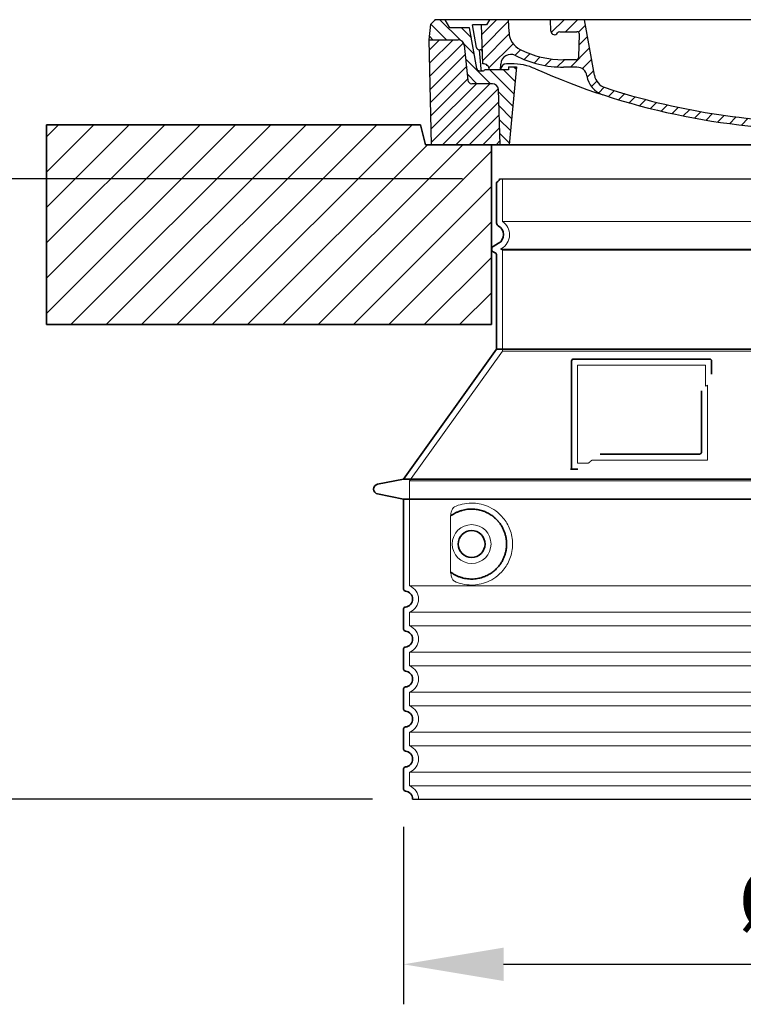
# Model space of a CAD drawing. Units: millimetres. Extents: x 231579 to 289597, y 136930 to 149519.
# Drawn here: x 258450 to 259173, y 142285 to 143269 of the extents above; entities that cross this region are included whole.
import ezdxf

# ---------------------------------------------------------------- set-up
doc = ezdxf.new("R2010")
doc.units = ezdxf.units.MM
for name, pattern in [('AM_DIN_G_W050x2', [6.875, 4.75, -0.875, 0.375, -0.875]), ('AM_ISO08W050', [18, 12, -1.5, 3, -1.5]), ('DASHED', [0])]:
    doc.linetypes.add(name, pattern=pattern)
doc.layers.get('DEFPOINTS').update_dxf_attribs({"color": 250})
for name, color, linetype, lineweight in [('AM_7', 4, 'AM_ISO08W050', 25), ('AM_8', 1, 'Continuous', 25), ('kote', 252, 'Continuous', 9), ('Skrytá (ISO)', 1, 'DASHED', 18), ('Viditelná (ISO)', 7, 'Continuous', 35)]:
    doc.layers.add(name, color=color, linetype=linetype, lineweight=lineweight)
doc.layers.add('PUNKTE', color=1, linetype='Continuous')
doc.styles.get("Standard").update_dxf_attribs({"font": 'ISOCP.SHX'})
doc.styles.add('Styl textu40', font='arial.ttf')
doc.dimstyles.new('VARIABEL-ST', dxfattribs={"dimscale": 40, "dimtxt": 7, "dimasz": 2.5, "dimexe": 1, "dimexo": 1, "dimgap": 0.6, "dimtad": 1, "dimdsep": 46, "dimtxsty": 'Standard', "dimcen": 0, "dimclrd": 256, "dimclre": 256, "dimclrt": 5, "dimadec": 0, "dimazin": 0, "dimtp": 0.1, "dimtm": 0.1, "dimtfac": 0.71, "dimtdec": 3, "dimtmove": 0, "dimatfit": 3, "dimfxl": 1, "dimtzin": 0, "dimarcsym": 0})

# ---------------------------------------------------------------- blocks, each defined once
blk = doc.blocks.new('*X72')
at = {"layer": 'AM_8'}
for p, q in [((-339.66, 145.274), (-324.934, 160)), ((-339.206, 132.258), (-312.948, 158.516)), ((-270.19, 147.392), (-257.582, 160)), ((-256.112, 148), (-244.112, 160)), ((322.934, 147.819), (333.212, 158.097)), ((-243.222, 147.42), (-236.047, 154.594)), ((321.643, 133.057), (339.87, 151.285)), ((-338.751, 119.242), (-312.269, 145.724)), ((-242.464, 134.707), (-234.028, 143.143)), ((-332.748, 111.774), (-308.539, 135.983)), ((-306.735, 124.317), (-301.06, 129.992)), ((-251.2, 112.5), (-232.008, 131.692)), ((317.607, 115.551), (339.383, 137.327)), ((-297.323, 120.259), (-291.614, 125.968)), ((-287.49, 116.621), (-281.317, 122.794)), ((-276.644, 113.997), (-269.965, 120.677)), ((-264.286, 112.885), (-257.171, 120)), ((-239.185, 111.045), (-229.989, 120.241)), ((285.858, 110.743), (298.346, 123.231)), ((303.9, 115.315), (315.168, 126.583)), ((325.526, 110), (338.895, 123.369)), ((-321.052, 110), (-320.989, 110.063)), ((-234.28, 102.479), (-227.97, 108.789)), ((262.934, 101.289), (276.799, 115.154)), ((196.794, 102.501), (201.015, 106.723)), ((240.168, 91.994), (253.842, 105.668)), ((-230.155, 93.135), (-224.957, 98.332)), ((-222.85, 86.969), (-217.348, 92.471)), ((-213.217, 83.131), (-207.113, 89.235)), ((196.033, 88.27), (203.588, 95.825)), ((200.255, 79.021), (211.881, 90.648)), ((220.212, 85.508), (232.511, 97.807)), ((-203.01, 79.868), (-196.753, 86.125)), ((-192.74, 76.667), (-186.392, 83.015)), ((-181.959, 73.978), (-176.032, 79.905)), ((163.723, 69.43), (174.287, 79.995)), ((181.669, 73.906), (192.442, 84.679)), ((-171.177, 71.289), (-165.146, 77.321)), ((-160.396, 68.601), (-154.151, 74.845)), ((-149.614, 65.912), (-143.157, 72.369)), ((-138.372, 63.684), (-132.162, 69.893)), ((129.465, 62.113), (138.745, 71.393)), ((145.82, 64.998), (156.133, 75.31)), ((-126.921, 61.665), (-120.593, 67.992)), ((-115.47, 59.645), (-108.976, 66.139)), ((-104.019, 57.625), (-97.359, 64.285)), ((-92.224, 55.95), (-85.62, 62.555)), ((-80.035, 54.668), (-73.32, 61.384)), ((-67.846, 53.387), (-61.021, 60.213)), ((51.687, 51.687), (60.105, 60.105)), ((66.74, 53.27), (75.173, 61.702)), ((81.794, 54.853), (90.24, 63.299)), ((96.847, 56.435), (105.978, 65.567)), ((113.11, 59.228), (122.361, 68.48)), ((-55.657, 52.106), (-48.722, 59.041)), ((-43.053, 51.24), (-35.901, 58.391)), ((-29.959, 50.863), (-22.757, 58.065)), ((-16.866, 50.486), (-9.613, 57.739)), ((-3.773, 50.109), (3.727, 57.608)), ((9.873, 50.284), (17.6, 58.011)), ((23.743, 50.683), (31.474, 58.414)), ((37.612, 51.083), (45.347, 58.817))]:
    blk.add_line(p, q, dxfattribs=at)
blk = doc.blocks.new('701740')
at = {"layer": 'AM_8'}
h = blk.add_hatch(dxfattribs=at)
h.set_pattern_fill('ANSI31', color=256, scale=3, angle=90, style=0)
h.set_pattern_definition([(135, (-11773.946, -11292.978), (-6.735192, -6.735192), [])])
h.paths.add_polyline_path([(-323.24, 65.19), (-321.5, 10), (-312.5, 10), (-305, 88), (-313, 88), (-313, 85), (-337.08, 85, -0.414214), (-338.08, 84), (-338.91, 84), (-342.32, 84, -0.365571), (-344.78, 86.08), (-352, 127), (-371.78, 127), (-376.4, 135), (-386.4, 135), (-390.87, 130.53), (-392.5, 115), (-363.53, 115, -0.383868), (-357.56, 109.63), (-353.88, 74.58, 0.383868), (-349.9, 71), (-329.23, 71, -0.40503)])
h.paths.add_polyline_path([(329.23, 71), (349.9, 71, 0.383868), (353.88, 74.58), (357.56, 109.63, -0.383868), (363.53, 115), (392.5, 115), (390.87, 130.53), (386.4, 135), (376.4, 135), (371.78, 127), (343, 127), (341.58, 86.46, -0.714995), (337.08, 85), (313, 85), (313, 88), (305, 88), (312.5, 10), (321.5, 10), (323.24, 65.19, -0.40503)])
h = blk.add_hatch(dxfattribs=at)
h.set_pattern_fill('ANSI31', color=256, scale=3, style=0)
h.set_pattern_definition([(45, (-11773.946, -11292.978), (-6.735192, 6.735192), [])])
h.paths.add_polyline_path([(-323.24, 65.19, 0.40503), (-329.23, 71), (-349.9, 71, -0.383868), (-353.88, 74.58), (-357.56, 109.63, 0.383868), (-363.53, 115), (-392.5, 115), (-390, 10), (-321.5, 10)])
h.paths.add_polyline_path([(349.9, 71), (329.23, 71, 0.40503), (323.24, 65.19), (321.5, 10), (390, 10), (392.5, 115), (363.53, 115, 0.383868), (357.56, 109.63), (353.88, 74.58, -0.383868)])
for p, q in [((-392.5, 115), (-390.87, 130.53)), ((-390.87, 130.53), (-386.4, 135)), ((0, 135), (-386.4, 135)), ((-371.78, 127), (-376.4, 135)), ((-344.96, 107.07), (-349, 130)), ((-335, 130), (-349, 130)), ((-338.64, 91), (-340, 130)), ((-332.11, 135), (-335, 130)), ((-312.56, 122.38), (-313, 135)), ((-270.6, 123.42), (-271, 135)), ((-227.21, 79.46), (-237, 135)), ((0, 135), (386.4, 135)), ((321.57, 107.22), (324, 135)), ((332.11, 135), (335, 130)), ((335, 130), (340, 130)), ((338.64, 91), (340, 130)), ((346, 127), (350.62, 135)), ((371.78, 127), (376.4, 135)), ((390.87, 130.53), (386.4, 135)), ((392.5, 115), (390.87, 130.53)), ((-352, 127), (-371.78, 127)), ((-344.78, 86.07), (-352, 127)), ((-261.83, 123), (-244.59, 123)), ((-242.89, 97.41), (-242.09, 120.41)), ((341.58, 86.41), (343, 127)), ((343, 127), (371.78, 127)), ((-390, 10), (-392.5, 115)), ((-392.5, 115), (-363.53, 115)), ((-357.56, 109.63), (-353.88, 74.58)), ((357.56, 109.63), (353.88, 74.58)), ((392.5, 115), (363.53, 115)), ((390, 10), (392.5, 115)), ((-342.49, 105), (-341.54, 105)), ((-342.49, 105), (-340.9, 85.83)), ((-321, 85), (-320.8, 90.63)), ((-310.42, 91), (-315, 91)), ((-245.39, 95), (-258, 95)), ((310.42, 91), (315, 91)), ((-342.32, 84), (-338.91, 84)), ((-338.91, 84), (-338.64, 84)), ((-338.64, 84), (-338.08, 84)), ((-337.08, 85), (-337.08, 85)), ((-313, 85), (-337.08, 85)), ((-313, 88), (-313, 85)), ((-313, 88), (-305, 88)), ((-305, 88), (-312.5, 10)), ((-244.61, 87.5), (-258, 87.5)), ((196.89, 79.49), (196.14, 63.54)), ((199.39, 81.88), (200, 81.88)), ((200, 81.88), (200.63, 81.88)), ((203.13, 79.51), (203.73, 68.22)), ((284.18, 85), (305.2, 85)), ((284.18, 85), (305.2, 85)), ((305, 88), (312.5, 10)), ((305, 88), (313, 88)), ((305, 88), (313, 88)), ((313, 88), (313, 85)), ((313, 88), (313, 85)), ((313, 85), (337.08, 85)), ((313, 85), (337.08, 85)), ((-329.23, 71), (-349.9, 71)), ((329.23, 71), (349.9, 71)), ((-321.5, 10), (-323.24, 65.19)), ((321.5, 10), (323.24, 65.19)), ((-312.5, 10), (-390, 10)), ((-321.5, 10), (0, 10)), ((0, 10), (321.5, 10)), ((321.5, 10), (390, 10))]:
    blk.add_line(p, q)
for centre, radius, start, end in [((-292.57, 123.08), 20, 182, 243.69), ((-267.05, 123.54), 3.54, 182, 329.767), ((-261.83, 120.5), 2.5, 90, 149.767), ((-244.59, 120.5), 2.5, 358, 90), ((-363.53, 109), 6, 5.99923, 90), ((363.53, 109), 6, 90, 174.00077), ((-342.49, 107.5), 2.5, 190, 270), ((-341.54, 102.5), 2.5, 2, 90), ((-310.81, 90.28), 10, 62.792, 178), ((-258, 193), 105.5, 242.792, 270), ((-258, 193), 98, 243.69, 270), ((326.99, -2.67), 105, 95.892, 114.109), ((315.59, 107.74), 6, 275.893, 355), ((-338.43, 85), 6, 0, 92.001), ((-315, 85), 6, 90, 180), ((-310.42, 31), 60, 65.994, 90), ((-245.39, 97.5), 2.5, 270, 358), ((0, 728), 695.5, 287.48, 294.109), ((310.42, 31), 60, 90, 114.006), ((315, 85), 6, 0, 90), ((338.43, 85), 6, 87.999, 180), ((-342.32, 86.5), 2.5, 190, 270), ((-338.91, 86), 2, 184.75823, 270), ((-338.08, 85), 1, 270, 360), ((0, 728), 703, 245.993, 270), ((-244.61, 77.5), 10, 8.13, 90), ((-211.45, 82.24), 23.5, 188.13, 251.869), ((-211.45, 82.24), 16, 190, 251.869), ((0, 728), 703, 270, 294.006), ((199.39, 79.38), 2.5, 89.998, 177.298), ((200.63, 79.38), 2.5, 3.047, 90.002), ((339.08, 86.5), 2.5, 216.87, 358), ((339.08, 86.5), 2.5, 216.87, 358), ((-349.9, 75), 4, 185.99923, 270), ((-329.23, 65), 6, 1.80227, 90), ((329.23, 65), 6, 90, 178.19773), ((349.9, 75), 4, 270, 354.00077), ((0, 728), 695.5, 251.869, 270), ((0, 728), 695.5, 270, 286.132), ((192.14, 63.73), 4, 286.132, 357.298), ((207.72, 68.44), 4, 183.047, 287.483)]:
    blk.add_arc(centre, radius, start, end)
at = {"layer": 'AM_7', "linetype": 'AM_DIN_G_W050x2'}
for q in [(0, 15.02), (0, 15.02), (-15.02, 0), (15.02, 0), (0, -15.02), (0, -15.02)]:
    blk.add_line((0, 0), q, dxfattribs=at)
at = {"layer": 'PUNKTE'}
for p in [(-386.4, 135), (0, 135), (0, 135), (0, 135), (0, 135), (386.4, 135), (-321.5, 10), (0, 10), (0, 10)]:
    blk.add_point(p, dxfattribs=at)
at = {"layer": 'AM_8'}
blk.add_blockref('*X72', (0, -25), dxfattribs=at)
blk = doc.blocks.new('*D77')
at = {"layer": 'DEFPOINTS', "color": 0, "transparency": 16777216}
for p in [(258833.59, 142501.92), (259669.59, 142501.92), (259669.59, 142324.58)]:
    blk.add_point(p, dxfattribs=at)
at = {"layer": 'kote', "lineweight": -2, "transparency": 16777216}
for p, q in [((258833.59, 142461.92), (258833.59, 142284.58)), ((259669.59, 142461.92), (259669.59, 142284.58)), ((258933.59, 142324.58), (259569.59, 142324.58))]:
    blk.add_line(p, q, dxfattribs=at)
at = {"layer": 'kote', "transparency": 16777216}
for points in [[(258933.59, 142341.25), (258933.59, 142307.91), (258833.59, 142324.58)], [(259569.59, 142341.25), (259569.59, 142307.91), (259669.59, 142324.58)]]:
    blk.add_solid(points, dxfattribs=at)
at = {"layer": 'kote', "transparency": 16777216, "insert": (259266.74, 142380.89), "char_height": 60, "attachment_point": 5, "style": 'Styl textu40'}
blk.add_mtext('Ø836', dxfattribs=at)
blk = doc.blocks.new('*D78')
at = {"layer": 'DEFPOINTS', "color": 0, "transparency": 16777216}
for p in [(258336.15, 143110.31), (258932.59, 143110.31), (258842.59, 142489.89)]:
    blk.add_point(p, dxfattribs=at)
at = {"layer": 'kote', "lineweight": -2, "transparency": 16777216}
for p, q in [((258892.59, 143110.31), (258296.15, 143110.31)), ((258336.15, 142589.89), (258336.15, 143010.31)), ((258802.59, 142489.89), (258296.15, 142489.89))]:
    blk.add_line(p, q, dxfattribs=at)
at = {"layer": 'kote', "transparency": 16777216}
for points in [[(258319.48, 143010.31), (258352.81, 143010.31), (258336.15, 143110.31)], [(258319.48, 142589.89), (258352.81, 142589.89), (258336.15, 142489.89)]]:
    blk.add_solid(points, dxfattribs=at)
at = {"layer": 'kote', "transparency": 16777216, "insert": (258281.51, 142800.1), "char_height": 60, "attachment_point": 5, "rotation": 90, "style": 'Styl textu40'}
blk.add_mtext('620', dxfattribs=at)

msp = doc.modelspace()

# ---------------------------------------------------------------- hatches: boundary and pattern name
at = {"layer": 'AM_8'}
h = msp.add_hatch(dxfattribs=at)
h.set_pattern_fill('_U', color=256, scale=25, angle=45, style=0, pattern_type=0)
h.set_pattern_definition([(45, (256872.887, 122421.38), (-17.67767, 17.67767), [])])
h.paths.add_polyline_path([(258476.5918, 142964.32661), (258921.5918, 142964.32661), (258921.5918, 143144.32661), (258855.5918, 143144.32661), (258850.5918, 143164.32661), (258476.5918, 143164.32661)])
h.paths.add_polyline_path([(259581.5918, 142964.32661), (260026.5918, 142964.32661), (260026.5918, 143164.32661), (259652.5918, 143164.32661), (259647.5918, 143144.32661), (259581.5918, 143144.32661)])

# ---------------------------------------------------------------- linework, layer by layer
for p, q in [((258929.5918, 143110.31028), (259573.5918, 143110.31028)), ((258842.5918, 142489.89285), (259660.5918, 142489.89285))]:
    msp.add_line(p, q)
at = {"layer": 'Skrytá (ISO)', "ltscale": 13.137691}
msp.add_line((258932.5918, 143067.55537), (258932.5918, 143110.31028), dxfattribs=at)
at = {"layer": 'Skrytá (ISO)', "ltscale": 13.097497}
for p, q in [((259570.5918, 143067.55537), (258932.5918, 143067.55537)), ((259570.5918, 143038.73815), (258932.5918, 143038.73815)), ((259570.5918, 142937.96766), (258932.5918, 142937.96766))]:
    msp.add_line(p, q, dxfattribs=at)
at = {"layer": 'Skrytá (ISO)', "ltscale": 0.219729}
msp.add_line((258931.5918, 143040.4702), (258930.5918, 143039.89285), dxfattribs=at)
at = {"layer": 'Skrytá (ISO)', "ltscale": 13.179613}
msp.add_line((259572.5918, 143039.89285), (258930.5918, 143039.89285), dxfattribs=at)
at = {"layer": 'Skrytá (ISO)', "ltscale": 0.439558}
msp.add_line((258932.5918, 143038.73815), (258930.5918, 143039.89285), dxfattribs=at)
at = {"layer": 'Skrytá (ISO)', "ltscale": 12.18212}
msp.add_line((258932.5918, 142937.96766), (258932.5918, 143038.73815), dxfattribs=at)
at = {"layer": 'Skrytá (ISO)', "ltscale": 12.882055}
msp.add_line((258932.5918, 142937.96766), (258839.5918, 142807.96766), dxfattribs=at)
at = {"layer": 'Skrytá (ISO)', "ltscale": 11.847196}
msp.add_line((259007.5918, 142923.89285), (259007.5918, 142825.89285), dxfattribs=at)
at = {"layer": 'Skrytá (ISO)', "ltscale": 12.37911}
msp.add_line((259135.5918, 142923.89285), (259007.5918, 142923.89285), dxfattribs=at)
at = {"layer": 'Skrytá (ISO)', "ltscale": 4.010478}
msp.add_line((259135.5918, 142902.82641), (259135.5918, 142923.89285), dxfattribs=at)
at = {"layer": 'Skrytá (ISO)', "ltscale": 12.468955}
msp.add_line((259022.12031, 142828.89285), (259137.48759, 142828.89285), dxfattribs=at)
at = {"layer": 'Skrytá (ISO)', "ltscale": 2.062627}
msp.add_line((259007.5918, 142825.89285), (259018.42673, 142825.89285), dxfattribs=at)
at = {"layer": 'Skrytá (ISO)', "ltscale": 13.039331}
for p, q in [((258839.5918, 142807.96766), (259663.5918, 142807.96766)), ((258839.5918, 142702.96955), (259663.5918, 142702.96955)), ((259663.5918, 142676.81616), (258839.5918, 142676.81616)), ((258839.5918, 142662.96955), (259663.5918, 142662.96955)), ((259663.5918, 142636.81616), (258839.5918, 142636.81616)), ((258839.5918, 142622.96955), (259663.5918, 142622.96955)), ((259663.5918, 142596.81616), (258839.5918, 142596.81616)), ((258839.5918, 142582.96955), (259663.5918, 142582.96955)), ((259663.5918, 142556.81616), (258839.5918, 142556.81616)), ((258839.5918, 142542.96955), (259663.5918, 142542.96955)), ((259663.5918, 142516.81616), (258839.5918, 142516.81616)), ((258839.5918, 142502.96955), (259663.5918, 142502.96955))]:
    msp.add_line(p, q, dxfattribs=at)
at = {"layer": 'Skrytá (ISO)', "ltscale": 12.693194}
msp.add_line((258839.5918, 142807.96766), (258839.5918, 142702.96955), dxfattribs=at)
at = {"layer": 'Skrytá (ISO)', "ltscale": 12.275962}
msp.add_line((258880.50825, 142770.27954), (258880.50825, 142719.50616), dxfattribs=at)
at = {"layer": 'Skrytá (ISO)', "ltscale": 2.635983}
for p, q in [((258839.5918, 142676.81616), (258839.5918, 142662.96955)), ((258839.5918, 142636.81616), (258839.5918, 142622.96955)), ((258839.5918, 142596.81616), (258839.5918, 142582.96955)), ((258839.5918, 142556.81616), (258839.5918, 142542.96955)), ((258839.5918, 142516.81616), (258839.5918, 142502.96955))]:
    msp.add_line(p, q, dxfattribs=at)
at = {"layer": 'Skrytá (ISO)', "ltscale": 11.818951}
msp.add_circle((258901.5918, 142744.89285), 19.45, dxfattribs=at)
at = {"layer": 'Skrytá (ISO)', "ltscale": 6.154692}
msp.add_arc((258923.5918, 143054.32661), 16, 300, 55.77113367, dxfattribs=at)
at = {"layer": 'Skrytá (ISO)', "ltscale": 0.398348}
msp.add_arc((259294.44548, 142565.68948), 372.68727, 114.90732221, 115.22908377, dxfattribs=at)
at = {"layer": 'Skrytá (ISO)', "ltscale": 6.426379}
for centre, start in [((258834.5918, 142689.89285), 290.92483243), ((258834.5918, 142649.89285), 290.92483243), ((258834.5918, 142609.89285), 290.92483243), ((258834.5918, 142569.89285), 290.92483243), ((258834.5918, 142529.89285), 290.92483243), ((258834.5918, 142489.89285), 0)]:
    msp.add_arc(centre, 14, start, 69.07516757, dxfattribs=at)
at = {"layer": 'Skrytá (ISO)', "ltscale": 15.091075}
msp.add_rational_spline([(259137.48759, 142828.89285), (259137.48759, 142869.29255), (259137.48759, 142903.71318)], [1.00235786927, 1.00604730413, 1.00391800559], degree=2, dxfattribs=at)
at = {"layer": 'Skrytá (ISO)', "ltscale": 0.905796}
msp.add_rational_spline([(259022.12031, 142828.89285), (259020.2785, 142827.40483), (259018.42673, 142825.89285)], [1.02175351756, 1.02024725223, 1.01872128411], degree=2, dxfattribs=at)
at = {"layer": 'Skrytá (ISO)', "ltscale": 3.049725}
msp.add_open_spline([(258884.47465, 142782.14877), (258883.89207, 142781.8811), (258883.34536, 142781.34459), (258882.3461, 142779.83029), (258881.90393, 142778.83592), (258881.11877, 142776.3307), (258880.81492, 142774.76593), (258880.55448, 142772.16667), (258880.50825, 142771.20947), (258880.50825, 142770.27954)], degree=3, knots=[-6.248464233, -6.248464233, -6.248464233, -6.248464233, -5.855111119, -5.855111119, -5.440025316, -5.440025316, -4.943711539, -4.943711539, -4.65533527, -4.65533527, -4.65533527, -4.65533527], dxfattribs=at)
at = {"layer": 'Skrytá (ISO)', "ltscale": 13.256505}
msp.add_open_spline([(258884.47465, 142707.63694), (258886.91951, 142706.51366), (258889.47699, 142705.6311), (258895.20952, 142704.26648), (258898.41104, 142703.89285), (258904.00898, 142703.89285), (258906.6038, 142704.10824), (258911.98529, 142705.1376), (258914.77199, 142705.95173), (258920.33778, 142708.30438), (258923.1173, 142709.84253), (258928.44208, 142713.73302), (258930.98777, 142716.08257), (258934.53538, 142720.40642), (258935.77148, 142722.13919), (258938.03915, 142725.98332), (258939.07011, 142728.09517), (258940.77717, 142732.59274), (258941.45465, 142734.98415), (258942.36219, 142739.89246), (258942.5918, 142742.40949), (258942.5918, 142744.89285), (258942.5918, 142747.37622), (258942.36219, 142749.89325), (258941.45465, 142754.80156), (258940.77717, 142757.19297), (258939.07011, 142761.69054), (258938.03915, 142763.80239), (258935.77148, 142767.64652), (258934.53538, 142769.37929), (258930.98777, 142773.70314), (258928.44208, 142776.05268), (258923.1173, 142779.94318), (258920.33778, 142781.48133), (258914.77199, 142783.83398), (258911.98529, 142784.64811), (258906.6038, 142785.67747), (258904.00898, 142785.89285), (258898.41104, 142785.89285), (258895.20952, 142785.51923), (258889.47699, 142784.15461), (258886.91951, 142783.27205), (258884.47465, 142782.14877)], degree=3, knots=[26.233998863, 26.233998863, 26.233998863, 26.233998863, 27.756640583, 27.756640583, 29.565378897, 29.565378897, 30.939907746, 30.939907746, 32.314436596, 32.314436596, 33.688965445, 33.688965445, 35.063494294, 35.063494294, 35.808504043, 35.808504043, 36.553513792, 36.553513792, 37.298523542, 37.298523542, 38.043533291, 38.043533291, 38.043533291, 38.78854304, 38.78854304, 39.533552789, 39.533552789, 40.278562539, 40.278562539, 41.023572288, 41.023572288, 42.398101137, 42.398101137, 43.772629986, 43.772629986, 45.147158835, 45.147158835, 46.521687685, 46.521687685, 48.330425999, 48.330425999, 49.853067719, 49.853067719, 49.853067719, 49.853067719], dxfattribs=at)
at = {"layer": 'Skrytá (ISO)'}
for points in [[(258881.1588, 142773.30926), (258881.1588, 142773.30927), (258881.1588, 142773.30927), (258881.15881, 142773.30927)], [(258881.15881, 142716.47644), (258881.1588, 142716.47644), (258881.1588, 142716.47644), (258881.1588, 142716.47644)]]:
    msp.add_open_spline(points, degree=3, dxfattribs=at)
at = {"layer": 'Skrytá (ISO)', "ltscale": 3.049721}
msp.add_open_spline([(258880.50825, 142719.50616), (258880.50825, 142718.51948), (258880.56032, 142717.50508), (258880.83673, 142714.90316), (258881.13643, 142713.39688), (258881.92415, 142710.88691), (258882.39097, 142709.8584), (258883.40266, 142708.38356), (258883.92543, 142707.88928), (258884.47465, 142707.63694)], degree=3, knots=[-1.550935287, -1.550935287, -1.550935287, -1.550935287, -1.258099664, -1.258099664, -0.794126074, -0.794126074, -0.370826687, -0.370826687, 0, 0, 0, 0], dxfattribs=at)
at = {"layer": 'Viditelná (ISO)'}
for p, q in [((258741.5918, 143164.32661), (258476.5918, 143164.32661)), ((258476.5918, 143164.32661), (258476.5918, 142964.32661)), ((258741.5918, 143164.32661), (258850.5918, 143164.32661)), ((258855.5918, 143144.32661), (258850.5918, 143164.32661)), ((259647.5918, 143144.32661), (258855.5918, 143144.32661)), ((258921.5918, 142964.32661), (258921.5918, 143144.32661)), ((258926.5918, 143065.85917), (258926.5918, 143105.7277)), ((258928.5918, 143045.66636), (258923.0918, 143042.49093)), ((258925.0918, 143036.14008), (258923.0918, 143037.29478)), ((258926.5918, 142939.89285), (258926.5918, 143033.542)), ((258476.5918, 142964.32661), (258921.5918, 142964.32661)), ((258926.5918, 142939.89285), (258833.5918, 142809.89285)), ((259576.5918, 142939.89285), (258926.5918, 142939.89285)), ((259001.5918, 142927.89285), (259001.5918, 142819.89285)), ((259139.5918, 142929.89285), (259003.5918, 142929.89285)), ((259141.5918, 142914.92174), (259141.5918, 142927.89285)), ((259030.12738, 142834.89285), (259129.48759, 142834.89285)), ((259001.5918, 142819.89285), (259003.5918, 142819.89285)), ((259003.5918, 142819.89285), (259005.42677, 142819.89285)), ((258833.5918, 142809.89285), (258807.62922, 142804.79932)), ((258833.5918, 142809.89285), (259669.5918, 142809.89285)), ((258833.5918, 142789.89285), (258807.62922, 142794.98639)), ((258833.5918, 142789.89285), (259669.5918, 142789.89285)), ((258833.5918, 142789.89285), (258833.5918, 142699.84273)), ((258833.5918, 142679.94298), (258833.5918, 142659.84273)), ((258833.5918, 142639.94298), (258833.5918, 142619.84273)), ((258833.5918, 142599.94298), (258833.5918, 142579.84273)), ((258833.5918, 142559.94298), (258833.5918, 142539.84273)), ((258833.5918, 142519.94298), (258833.5918, 142499.84273))]:
    msp.add_line(p, q, dxfattribs=at)
msp.add_circle((258901.5918, 142744.89285), 13.45, dxfattribs=at)
for centre, radius, start, end in [((258928.5918, 143105.7277), 2, 113.57817848, 180), ((258926.5918, 143110.31028), 3, 293.57817848, 0), ((258929.5918, 143065.85917), 3, 180, 242.51357374), ((258923.5918, 143054.32661), 10, 300, 62.51357375), ((258924.5918, 143039.89285), 3, 120, 240), ((258923.5918, 143033.542), 3, 0, 60), ((259003.5918, 142927.89285), 2, 90, 180), ((259139.5918, 142927.89285), 2, 0, 90), ((258808.5918, 142799.89285), 5, 101.09973467, 258.90026533), ((258835.5918, 142699.84273), 2, 180, 264.26082952), ((258834.5918, 142689.89285), 8, 275.73917048, 84.26082952), ((258835.5918, 142679.94298), 2, 95.73917048, 180), ((258835.5918, 142659.84273), 2, 180, 264.26082952), ((258834.5918, 142649.89285), 8, 275.73917048, 84.26082952), ((258835.5918, 142639.94298), 2, 95.73917048, 180), ((258835.5918, 142619.84273), 2, 180, 264.26082952), ((258834.5918, 142609.89285), 8, 275.73917048, 84.26082952), ((258835.5918, 142599.94298), 2, 95.73917048, 180), ((258835.5918, 142579.84273), 2, 180, 264.26082952), ((258834.5918, 142569.89285), 8, 275.73917048, 84.26082952), ((258835.5918, 142559.94298), 2, 95.73917048, 180), ((258835.5918, 142539.84273), 2, 180, 264.26082952), ((258834.5918, 142529.89285), 8, 275.73917048, 84.26082952), ((258835.5918, 142519.94298), 2, 95.73917048, 180), ((258835.5918, 142499.84273), 2, 180, 264.26082952), ((258834.5918, 142489.89285), 8, 0, 84.26082952)]:
    msp.add_arc(centre, radius, start, end, dxfattribs=at)
for centre, major_axis, ratio, start_param, end_param in [((258880.00248, 142774.91569), (1.15844, -1.6049), 0.849972024, 6.28163527, 6.281642356), ((258879.98856, 142714.8483), (1.16945, 1.62871), 0.849972054, 6.282607114, 6.282614862)]:
    msp.add_ellipse(centre, major_axis=major_axis, ratio=ratio, start_param=start_param, end_param=end_param, dxfattribs=at)
for points, knots in [([(259131.48759, 142898.18044), (259131.48759, 142893.46408), (259131.48759, 142888.59783), (259131.48759, 142883.50819), (259131.48759, 142883.47459), (259131.48759, 142883.44097), (259131.48759, 142883.40735), (259131.48759, 142878.28522), (259131.48759, 142872.93655), (259131.48759, 142867.58433), (259131.48759, 142867.58006), (259131.48759, 142867.57579), (259131.48759, 142867.57152), (259131.48759, 142862.21503), (259131.48759, 142856.85517), (259131.48759, 142851.71687), (259131.48759, 142851.69145), (259131.48759, 142851.66603), (259131.48759, 142851.64061), (259131.48759, 142846.52993), (259131.48759, 142841.63831), (259131.48759, 142836.89285)], [0, 0, 0, 0, 0.248360242, 0.248360242, 0.248360242, 0.25, 0.25, 0.25, 0.499800656, 0.499800656, 0.499800656, 0.5, 0.5, 0.5, 0.75, 0.75, 0.75, 0.751237081, 0.751237081, 0.751237081, 1, 1, 1, 1]), ([(259131.48759, 142836.89285), (259131.48759, 142836.86539), (259131.48702, 142836.8381), (259131.48591, 142836.81101), (259131.48403, 142836.76497), (259131.48057, 142836.71947), (259131.47565, 142836.67458), (259131.47232, 142836.6443), (259131.46832, 142836.61429), (259131.46369, 142836.58457), (259131.45741, 142836.54432), (259131.44995, 142836.50461), (259131.4414, 142836.46551), (259131.43428, 142836.43295), (259131.4264, 142836.40082), (259131.4178, 142836.36912), (259131.40844, 142836.33462), (259131.39823, 142836.30065), (259131.38722, 142836.26721), (259131.37596, 142836.23302), (259131.36386, 142836.1994), (259131.35097, 142836.16636), (259131.33968, 142836.13738), (259131.32778, 142836.10886), (259131.31531, 142836.0808), (259131.29965, 142836.04554), (259131.28308, 142836.01101), (259131.2657, 142835.97726), (259131.25347, 142835.95351), (259131.24084, 142835.93015), (259131.22784, 142835.90718), (259131.20764, 142835.87153), (259131.18655, 142835.83684), (259131.16467, 142835.80317), (259131.15243, 142835.78433), (259131.13994, 142835.76581), (259131.12723, 142835.74761), (259131.10261, 142835.71236), (259131.07714, 142835.67832), (259131.05099, 142835.64554), (259131.03953, 142835.63118), (259131.02793, 142835.61705), (259131.01621, 142835.60316), (259130.98741, 142835.56902), (259130.95788, 142835.53634), (259130.9278, 142835.50513), (259130.91774, 142835.49469), (259130.90762, 142835.48441), (259130.89745, 142835.4743), (259130.86484, 142835.44189), (259130.83168, 142835.41117), (259130.79814, 142835.38207), (259130.78993, 142835.37495), (259130.7817, 142835.36793), (259130.77345, 142835.361), (259130.73747, 142835.33081), (259130.70112, 142835.30245), (259130.66451, 142835.2758), (259130.65842, 142835.27137), (259130.65232, 142835.26698), (259130.64622, 142835.26265), (259130.60721, 142835.23493), (259130.56794, 142835.20911), (259130.52832, 142835.18497), (259130.52447, 142835.18262), (259130.52061, 142835.18029), (259130.51675, 142835.17797), (259130.4747, 142835.15273), (259130.43223, 142835.12934), (259130.38915, 142835.10758), (259130.343, 142835.08428), (259130.29615, 142835.06285), (259130.24821, 142835.04313), (259130.20186, 142835.02407), (259130.15448, 142835.00663), (259130.10616, 142834.99091), (259130.10258, 142834.98975), (259130.099, 142834.9886), (259130.09541, 142834.98745), (259130.05054, 142834.97314), (259130.00486, 142834.96031), (259129.95832, 142834.94904), (259129.9519, 142834.94748), (259129.94546, 142834.94596), (259129.939, 142834.94446), (259129.89496, 142834.93426), (259129.85023, 142834.92548), (259129.80525, 142834.91824), (259129.79582, 142834.91673), (259129.78639, 142834.91528), (259129.77694, 142834.9139), (259129.73467, 142834.90772), (259129.6921, 142834.90287), (259129.64885, 142834.89937), (259129.63638, 142834.89836), (259129.62385, 142834.89746), (259129.61126, 142834.89668), (259129.57048, 142834.89415), (259129.52917, 142834.89285), (259129.48759, 142834.89285)], [0.0000000331, 0.0000000331, 0.0000000331, 0.0000000331, 0.0205829574, 0.0205829574, 0.0205829574, 0.0555555556, 0.0555555556, 0.0555555556, 0.0791506233, 0.0791506233, 0.0791506233, 0.1111111111, 0.1111111111, 0.1111111111, 0.1377182298, 0.1377182298, 0.1377182298, 0.1666666667, 0.1666666667, 0.1666666667, 0.1962673444, 0.1962673444, 0.1962673444, 0.2222222222, 0.2222222222, 0.2222222222, 0.2548341128, 0.2548341128, 0.2548341128, 0.2777777778, 0.2777777778, 0.2777777778, 0.3134024585, 0.3134024585, 0.3134024585, 0.3333333333, 0.3333333333, 0.3333333333, 0.3719580894, 0.3719580894, 0.3719580894, 0.3888888889, 0.3888888889, 0.3888888889, 0.4305183539, 0.4305183539, 0.4305183539, 0.4444444444, 0.4444444444, 0.4444444444, 0.4890752764, 0.4890752764, 0.4890752764, 0.5, 0.5, 0.5, 0.5476308632, 0.5476308632, 0.5476308632, 0.5555555556, 0.5555555556, 0.5555555556, 0.6061889812, 0.6061889812, 0.6061889812, 0.6111111111, 0.6111111111, 0.6111111111, 0.6647572951, 0.6647572951, 0.6647572951, 0.7222222222, 0.7222222222, 0.7222222222, 0.7777777778, 0.7777777778, 0.7777777778, 0.7818891914, 0.7818891914, 0.7818891914, 0.8333333333, 0.8333333333, 0.8333333333, 0.8404370202, 0.8404370202, 0.8404370202, 0.8888888889, 0.8888888889, 0.8888888889, 0.8990404287, 0.8990404287, 0.8990404287, 0.9444444444, 0.9444444444, 0.9444444444, 0.9575409456, 0.9575409456, 0.9575409456, 1, 1, 1, 1]), ([(259001.5918, 142819.89285), (259001.5918, 142819.89285), (259001.56986, 142819.89285), (259001.48102, 142819.89285), (259001.41354, 142819.89285), (259001.23558, 142819.89285), (259001.12708, 142819.89285), (259000.87762, 142819.89285), (259000.74076, 142819.89285), (259000.58558, 142819.89285)], [0, 0, 0, 0, 0.0691240203, 0.0691240203, 0.1386586393, 0.1386586393, 0.2043597406, 0.2043597406, 0.2633866238, 0.2633866238, 0.2633866238, 0.2633866238]), ([(259007.79229, 142819.89285), (259007.4983, 142819.89285), (259007.1348, 142819.89285), (259006.30806, 142819.89285), (259005.86394, 142819.89285), (259005.42677, 142819.89285)], [0, 0, 0, 0, 0.1095724149, 0.1095724149, 0.2219206964, 0.2219206964, 0.2219206964, 0.2219206964]), ([(258881.15881, 142716.47644), (258881.92314, 142715.92683), (258882.71236, 142715.40597), (258883.52912, 142714.91387), (258883.55488, 142714.89835), (258883.58068, 142714.88285), (258883.6065, 142714.86738), (258884.42581, 142714.37661), (258885.27292, 142713.91491), (258886.14229, 142713.48724), (258886.16882, 142713.47419), (258886.19537, 142713.46117), (258886.22194, 142713.44818), (258887.09348, 142713.02218), (258887.98715, 142712.63043), (258888.89564, 142712.27679), (258888.92248, 142712.26635), (258888.94933, 142712.25593), (258888.9762, 142712.24555), (258889.88638, 142711.89384), (258890.81116, 142711.5804), (258891.74232, 142711.30732), (258891.76896, 142711.29951), (258891.7956, 142711.29173), (258891.82225, 142711.28399), (258892.75462, 142711.01296), (258893.69308, 142710.78226), (258894.63427, 142710.59136), (258894.6603, 142710.58608), (258894.68634, 142710.58083), (258894.71237, 142710.57561), (258895.6546, 142710.38672), (258896.59949, 142710.23779), (258897.54018, 142710.12815), (258897.56529, 142710.12523), (258897.5904, 142710.12233), (258897.6155, 142710.11946), (258898.55683, 142710.01182), (258899.49375, 142709.94344), (258900.42256, 142709.91239), (258900.44648, 142709.91159), (258900.47039, 142709.91082), (258900.4943, 142709.91007), (258901.42356, 142709.88091), (258902.3446, 142709.88911), (258903.25403, 142709.93235), (258903.27658, 142709.93342), (258903.29912, 142709.93451), (258903.32165, 142709.93563), (258904.23135, 142709.98064), (258905.12933, 142710.06073), (258906.01149, 142710.17303), (258906.03252, 142710.1757), (258906.05354, 142710.1784), (258906.07455, 142710.18111), (258906.95677, 142710.29504), (258907.82304, 142710.44111), (258908.67182, 142710.61643), (258908.69125, 142710.62044), (258908.71067, 142710.62447), (258908.73008, 142710.62851), (258909.57885, 142710.80534), (258910.41006, 142711.01142), (258911.22181, 142711.24374), (258911.23962, 142711.24884), (258911.25741, 142711.25394), (258911.2752, 142711.25907), (258912.08686, 142711.49275), (258912.87899, 142711.75263), (258913.65024, 142712.03568), (258913.66643, 142712.04162), (258913.6826, 142712.04757), (258913.69877, 142712.05353), (258914.46986, 142712.33781), (258915.22, 142712.64523), (258915.94807, 142712.97268), (258915.96265, 142712.97924), (258915.97723, 142712.98581), (258915.9918, 142712.99238), (258916.71966, 142713.32094), (258917.42537, 142713.66948), (258918.10891, 142714.03536), (258918.12197, 142714.04235), (258918.13501, 142714.04934), (258918.14805, 142714.05634), (258918.83139, 142714.42323), (258919.49253, 142714.80743), (258920.13219, 142715.20693), (258920.14379, 142715.21418), (258920.15539, 142715.22143), (258920.16698, 142715.22868), (258920.80645, 142715.62911), (258921.42441, 142716.0449), (258922.01928, 142716.47247), (258922.02951, 142716.47982), (258922.03973, 142716.48718), (258922.04994, 142716.49454), (258922.64457, 142716.9229), (258923.21607, 142717.36294), (258923.76589, 142717.81316), (258923.77483, 142717.82048), (258923.78377, 142717.8278), (258923.79269, 142717.83513), (258924.34233, 142718.28611), (258924.87027, 142718.7473), (258925.37705, 142719.21676), (258925.38481, 142719.22394), (258925.39256, 142719.23113), (258925.40031, 142719.23832), (258925.90691, 142719.70847), (258926.39232, 142720.18688), (258926.85716, 142720.67175), (258926.86383, 142720.67872), (258926.87051, 142720.68568), (258926.87718, 142720.69265), (258927.34185, 142721.17816), (258927.78592, 142721.67012), (258928.21014, 142722.167), (258928.21583, 142722.17368), (258928.22153, 142722.18035), (258928.22722, 142722.18702), (258928.65129, 142722.6845), (258929.0555, 142723.18688), (258929.44065, 142723.69281), (258929.44546, 142723.69913), (258929.45027, 142723.70545), (258929.45507, 142723.71178), (258929.8401, 142724.21827), (258930.20605, 142724.72831), (258930.55392, 142725.24099), (258930.55794, 142725.24692), (258930.56196, 142725.25284), (258930.56597, 142725.25877), (258930.91375, 142725.77199), (258931.24344, 142726.28786), (258931.55578, 142726.80529), (258931.5591, 142726.81079), (258931.56242, 142726.81629), (258931.56573, 142726.82178), (258931.878, 142727.33973), (258932.17292, 142727.85924), (258932.45144, 142728.37975), (258932.45414, 142728.38479), (258932.45684, 142728.38983), (258932.45953, 142728.39488), (258932.73799, 142728.91588), (258933.00004, 142729.43788), (258933.24649, 142729.96032), (258933.24865, 142729.9649), (258933.25081, 142729.96947), (258933.25296, 142729.97405), (258933.49937, 142730.49698), (258933.73016, 142731.02035), (258933.94604, 142731.54357), (258933.94773, 142731.54767), (258933.94942, 142731.55176), (258933.95111, 142731.55586), (258934.16695, 142732.07956), (258934.36787, 142732.60309), (258934.55465, 142733.12635), (258934.55594, 142733.12997), (258934.55723, 142733.13358), (258934.55852, 142733.13719), (258934.74528, 142733.66093), (258934.91789, 142734.18442), (258935.07695, 142734.70732), (258935.0779, 142734.71044), (258935.07885, 142734.71357), (258935.0798, 142734.71669), (258935.23884, 142735.24006), (258935.3843, 142735.76285), (258935.51675, 142736.28485), (258935.64999, 142736.80997), (258935.77007, 142737.3343), (258935.87752, 142737.85796), (258935.98497, 142738.38163), (258936.07978, 142738.90464), (258936.16237, 142739.42696), (258936.24495, 142739.94928), (258936.3153, 142740.47092), (258936.37374, 142740.99197), (258936.43218, 142741.51302), (258936.4787, 142742.03349), (258936.51354, 142742.55363), (258936.54839, 142743.07378), (258936.57154, 142743.5936), (258936.58312, 142744.11332), (258936.59469, 142744.6328), (258936.5947, 142745.15218), (258936.58314, 142745.67167), (258936.57158, 142746.19091), (258936.54847, 142746.71026), (258936.51369, 142747.22993), (258936.47891, 142747.7496), (258936.43247, 142748.26959), (258936.37414, 142748.79016), (258936.31581, 142749.31074), (258936.24559, 142749.83189), (258936.16316, 142750.35374), (258936.08073, 142750.87558), (258935.98609, 142751.3981), (258935.87884, 142751.92129), (258935.7716, 142752.44447), (258935.65175, 142752.96831), (258935.51876, 142753.49294), (258935.38577, 142754.01757), (258935.23964, 142754.54299), (258935.0798, 142755.06901), (258935.07885, 142755.07213), (258935.0779, 142755.07526), (258935.07695, 142755.07838), (258934.91789, 142755.60128), (258934.74528, 142756.12477), (258934.55852, 142756.64852), (258934.55723, 142756.65213), (258934.55594, 142756.65574), (258934.55465, 142756.65935), (258934.36787, 142757.18262), (258934.16695, 142757.70615), (258933.95111, 142758.22984), (258933.94942, 142758.23394), (258933.94773, 142758.23804), (258933.94604, 142758.24213), (258933.73016, 142758.76535), (258933.49937, 142759.28872), (258933.25297, 142759.81165), (258933.25081, 142759.81623), (258933.24865, 142759.8208), (258933.2465, 142759.82538), (258933.00004, 142760.34782), (258932.738, 142760.86982), (258932.45954, 142761.39082), (258932.45684, 142761.39587), (258932.45414, 142761.40091), (258932.45144, 142761.40596), (258932.17292, 142761.92646), (258931.878, 142762.44597), (258931.56574, 142762.96392), (258931.56242, 142762.96941), (258931.55911, 142762.97491), (258931.55579, 142762.98041), (258931.24344, 142763.49785), (258930.91376, 142764.01371), (258930.56598, 142764.52694), (258930.56196, 142764.53286), (258930.55794, 142764.53879), (258930.55392, 142764.54471), (258930.20605, 142765.0574), (258929.8401, 142765.56743), (258929.45508, 142766.07393), (258929.45027, 142766.08025), (258929.44546, 142766.08657), (258929.44065, 142766.09289), (258929.0555, 142766.59883), (258928.6513, 142767.10121), (258928.22722, 142767.59868), (258928.22153, 142767.60535), (258928.21584, 142767.61203), (258928.21014, 142767.6187), (258927.78592, 142768.11558), (258927.34186, 142768.60754), (258926.87719, 142769.09304), (258926.87052, 142769.10001), (258926.86384, 142769.10698), (258926.85716, 142769.11395), (258926.39234, 142769.59882), (258925.90693, 142770.07722), (258925.40032, 142770.54737), (258925.39257, 142770.55456), (258925.38482, 142770.56175), (258925.37706, 142770.56894), (258924.87028, 142771.0384), (258924.34233, 142771.4996), (258923.79269, 142771.95058), (258923.78376, 142771.9579), (258923.77483, 142771.96523), (258923.76589, 142771.97255), (258923.21606, 142772.42278), (258922.64456, 142772.86281), (258922.04994, 142773.29118), (258922.03972, 142773.29854), (258922.0295, 142773.30589), (258922.01927, 142773.31324), (258921.4244, 142773.74081), (258920.80645, 142774.15659), (258920.16697, 142774.55702), (258920.15538, 142774.56428), (258920.14379, 142774.57153), (258920.13218, 142774.57878), (258919.49252, 142774.97828), (258918.83138, 142775.36249), (258918.14803, 142775.72938), (258918.135, 142775.73638), (258918.12195, 142775.74337), (258918.1089, 142775.75036), (258917.42535, 142776.11624), (258916.71964, 142776.46478), (258915.99179, 142776.79333), (258915.97722, 142776.79991), (258915.96264, 142776.80648), (258915.94805, 142776.81304), (258915.21999, 142777.14049), (258914.46984, 142777.44791), (258913.69875, 142777.73219), (258913.68259, 142777.73815), (258913.66641, 142777.7441), (258913.65022, 142777.75004), (258912.87898, 142778.03308), (258912.08685, 142778.29297), (258911.27519, 142778.52665), (258911.2574, 142778.53177), (258911.2396, 142778.53688), (258911.2218, 142778.54197), (258910.41004, 142778.77429), (258909.57884, 142778.98037), (258908.73007, 142779.1572), (258908.71066, 142779.16124), (258908.69124, 142779.16527), (258908.6718, 142779.16928), (258907.82303, 142779.3446), (258906.95675, 142779.49067), (258906.07453, 142779.6046), (258906.05352, 142779.60731), (258906.0325, 142779.61001), (258906.01147, 142779.61268), (258905.12931, 142779.72498), (258904.23133, 142779.80507), (258903.32163, 142779.85008), (258903.2991, 142779.8512), (258903.27656, 142779.85229), (258903.25402, 142779.85336), (258902.34459, 142779.8966), (258901.42354, 142779.9048), (258900.49427, 142779.87564), (258900.47037, 142779.87489), (258900.44645, 142779.87412), (258900.42253, 142779.87332), (258899.49372, 142779.84227), (258898.55681, 142779.77389), (258897.61548, 142779.66625), (258897.59038, 142779.66338), (258897.56527, 142779.66048), (258897.54016, 142779.65755), (258896.59947, 142779.54792), (258895.65458, 142779.39898), (258894.71235, 142779.2101), (258894.68631, 142779.20488), (258894.66028, 142779.19963), (258894.63425, 142779.19435), (258893.69305, 142779.00344), (258892.75458, 142778.77274), (258891.82221, 142778.50171), (258891.79556, 142778.49396), (258891.76892, 142778.48618), (258891.74228, 142778.47837), (258890.81112, 142778.20529), (258889.88635, 142777.89186), (258888.97618, 142777.54015), (258888.94931, 142777.52977), (258888.92246, 142777.51935), (258888.89562, 142777.50891), (258887.98714, 142777.15527), (258887.09345, 142776.76352), (258886.22191, 142776.33751), (258886.19534, 142776.32452), (258886.16878, 142776.3115), (258886.14225, 142776.29845), (258885.27288, 142775.87077), (258884.42576, 142775.40907), (258883.60645, 142774.9183), (258883.58063, 142774.90283), (258883.55483, 142774.88733), (258883.52907, 142774.87181), (258882.71232, 142774.37971), (258881.92312, 142773.85886), (258881.15881, 142773.30927)], [0, 0, 0, 0, 0.014049527, 0.014049527, 0.014049527, 0.014492754, 0.014492754, 0.014492754, 0.028556312, 0.028556312, 0.028556312, 0.028985507, 0.028985507, 0.028985507, 0.043062359, 0.043062359, 0.043062359, 0.043478261, 0.043478261, 0.043478261, 0.057567967, 0.057567967, 0.057567967, 0.057971014, 0.057971014, 0.057971014, 0.072073716, 0.072073716, 0.072073716, 0.072463768, 0.072463768, 0.072463768, 0.086579728, 0.086579728, 0.086579728, 0.086956522, 0.086956522, 0.086956522, 0.101085444, 0.101085444, 0.101085444, 0.101449275, 0.101449275, 0.101449275, 0.11559145, 0.11559145, 0.11559145, 0.115942029, 0.115942029, 0.115942029, 0.130097348, 0.130097348, 0.130097348, 0.130434783, 0.130434783, 0.130434783, 0.144603197, 0.144603197, 0.144603197, 0.144927536, 0.144927536, 0.144927536, 0.159109202, 0.159109202, 0.159109202, 0.15942029, 0.15942029, 0.15942029, 0.173615169, 0.173615169, 0.173615169, 0.173913043, 0.173913043, 0.173913043, 0.188121107, 0.188121107, 0.188121107, 0.188405797, 0.188405797, 0.188405797, 0.202626997, 0.202626997, 0.202626997, 0.202898551, 0.202898551, 0.202898551, 0.217133106, 0.217133106, 0.217133106, 0.217391304, 0.217391304, 0.217391304, 0.231639096, 0.231639096, 0.231639096, 0.231884058, 0.231884058, 0.231884058, 0.246144952, 0.246144952, 0.246144952, 0.246376812, 0.246376812, 0.246376812, 0.260651024, 0.260651024, 0.260651024, 0.260869565, 0.260869565, 0.260869565, 0.27515702, 0.27515702, 0.27515702, 0.275362319, 0.275362319, 0.275362319, 0.289663014, 0.289663014, 0.289663014, 0.289855072, 0.289855072, 0.289855072, 0.304169, 0.304169, 0.304169, 0.304347826, 0.304347826, 0.304347826, 0.318675005, 0.318675005, 0.318675005, 0.31884058, 0.31884058, 0.31884058, 0.33318101, 0.33318101, 0.33318101, 0.333333333, 0.333333333, 0.333333333, 0.347687002, 0.347687002, 0.347687002, 0.347826087, 0.347826087, 0.347826087, 0.362193018, 0.362193018, 0.362193018, 0.362318841, 0.362318841, 0.362318841, 0.376699013, 0.376699013, 0.376699013, 0.376811594, 0.376811594, 0.376811594, 0.391205013, 0.391205013, 0.391205013, 0.391304348, 0.391304348, 0.391304348, 0.405711023, 0.405711023, 0.405711023, 0.405797101, 0.405797101, 0.405797101, 0.420217015, 0.420217015, 0.420217015, 0.434723015, 0.434723015, 0.434723015, 0.449229016, 0.449229016, 0.449229016, 0.463735012, 0.463735012, 0.463735012, 0.47824101, 0.47824101, 0.47824101, 0.492747009, 0.492747009, 0.492747009, 0.507246377, 0.507246377, 0.507246377, 0.52173913, 0.52173913, 0.52173913, 0.536231884, 0.536231884, 0.536231884, 0.550724638, 0.550724638, 0.550724638, 0.565217391, 0.565217391, 0.565217391, 0.579710145, 0.579710145, 0.579710145, 0.594202899, 0.594202899, 0.594202899, 0.594288993, 0.594288993, 0.594288993, 0.608695652, 0.608695652, 0.608695652, 0.608795003, 0.608795003, 0.608795003, 0.623188406, 0.623188406, 0.623188406, 0.623301002, 0.623301002, 0.623301002, 0.637681159, 0.637681159, 0.637681159, 0.637806997, 0.637806997, 0.637806997, 0.652173913, 0.652173913, 0.652173913, 0.652313014, 0.652313014, 0.652313014, 0.666666667, 0.666666667, 0.666666667, 0.666819005, 0.666819005, 0.666819005, 0.68115942, 0.68115942, 0.68115942, 0.68132501, 0.68132501, 0.68132501, 0.695652174, 0.695652174, 0.695652174, 0.695831016, 0.695831016, 0.695831016, 0.710144928, 0.710144928, 0.710144928, 0.710337002, 0.710337002, 0.710337002, 0.724637681, 0.724637681, 0.724637681, 0.724842996, 0.724842996, 0.724842996, 0.739130435, 0.739130435, 0.739130435, 0.739348991, 0.739348991, 0.739348991, 0.753623188, 0.753623188, 0.753623188, 0.753855064, 0.753855064, 0.753855064, 0.768115942, 0.768115942, 0.768115942, 0.76836092, 0.76836092, 0.76836092, 0.782608696, 0.782608696, 0.782608696, 0.78286691, 0.78286691, 0.78286691, 0.797101449, 0.797101449, 0.797101449, 0.797373018, 0.797373018, 0.797373018, 0.811594203, 0.811594203, 0.811594203, 0.811878909, 0.811878909, 0.811878909, 0.826086957, 0.826086957, 0.826086957, 0.826384847, 0.826384847, 0.826384847, 0.84057971, 0.84057971, 0.84057971, 0.840890815, 0.840890815, 0.840890815, 0.855072464, 0.855072464, 0.855072464, 0.855396818, 0.855396818, 0.855396818, 0.869565217, 0.869565217, 0.869565217, 0.869902669, 0.869902669, 0.869902669, 0.884057971, 0.884057971, 0.884057971, 0.884408566, 0.884408566, 0.884408566, 0.898550725, 0.898550725, 0.898550725, 0.898914571, 0.898914571, 0.898914571, 0.913043478, 0.913043478, 0.913043478, 0.913420289, 0.913420289, 0.913420289, 0.927536232, 0.927536232, 0.927536232, 0.927926299, 0.927926299, 0.927926299, 0.942028986, 0.942028986, 0.942028986, 0.942432049, 0.942432049, 0.942432049, 0.956521739, 0.956521739, 0.956521739, 0.956937657, 0.956937657, 0.956937657, 0.971014493, 0.971014493, 0.971014493, 0.971443701, 0.971443701, 0.971443701, 0.985507246, 0.985507246, 0.985507246, 0.985950489, 0.985950489, 0.985950489, 1, 1, 1, 1])]:
    msp.add_open_spline(points, degree=3, knots=knots, dxfattribs=at)

# ---------------------------------------------------------------- block references
msp.add_blockref('701740', (259251.5918, 143134.32661))

# ---------------------------------------------------------------- dimensions: what is measured, and where the dimension line sits
at = {"layer": 'kote'}
dim = msp.add_linear_dim(base=(258336.14664, 143110.31028), p1=(258842.5918, 142489.89285), p2=(258932.5918, 143110.31028), angle=90, dimstyle='VARIABEL-ST', override={"dimtxt": 1.5, "dimtoh": 1, "dimdec": 0, "dimpost": '<>', "dimtxsty": 'Styl textu40', "dimclrt": 256, "dimtofl": 0, "dimatfit": 0}, dxfattribs=at)
dim.commit()
dim.dimension.update_dxf_attribs({"geometry": '*D78', "text_midpoint": (258281.51226, 142800.10157)})
dim = msp.add_linear_dim(base=(259669.5918, 142324.57934), p1=(258833.5918, 142501.91895), p2=(259669.5918, 142501.91895), text='Ø<>', dimstyle='VARIABEL-ST', override={"dimtxt": 1.5, "dimtoh": 1, "dimdec": 0, "dimpost": '<>', "dimtxsty": 'Styl textu40', "dimclrt": 256, "dimtofl": 0, "dimatfit": 0}, dxfattribs=at)
dim.commit()
dim.dimension.update_dxf_attribs({"geometry": '*D77', "text_midpoint": (259266.73759, 142324.57934), "dimtype": 160})

doc.saveas('drawing.dxf')
